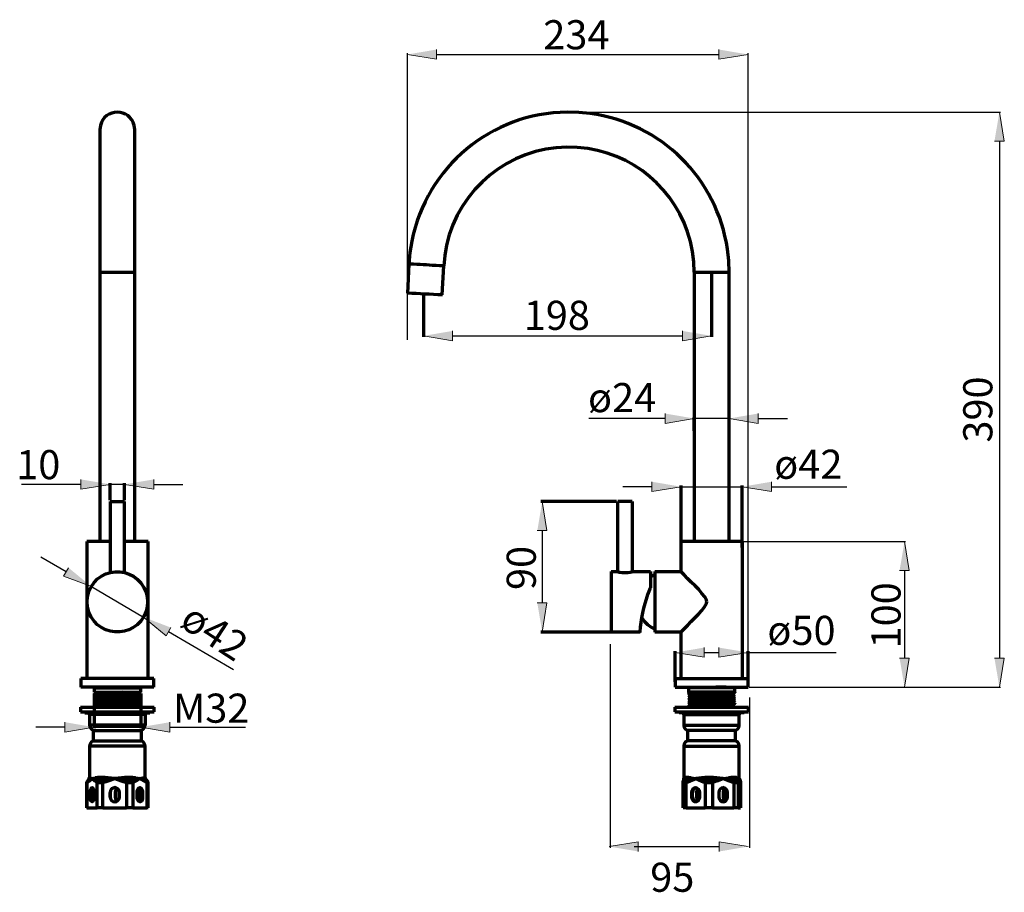
# Model space of a CAD drawing. Units: inches. Extents: x -584 to 435, y -381 to 218.
# Drawn here: x -584 to 92, y -381 to 218 of the extents above; entities that cross this region are included whole.
import ezdxf

# ---------------------------------------------------------------- set-up
doc = ezdxf.new("R2010")
doc.units = ezdxf.units.IN
doc.header["$MEASUREMENT"] = 0
doc.layers.add('Layer 1', color=7, linetype='Continuous')
doc.layers.add('Layer 2', color=7, linetype='Continuous')

msp = doc.modelspace()

# ---------------------------------------------------------------- hatches: boundary and pattern name
at = {"layer": 'Layer 1', "true_color": 0xffffff}
h = msp.add_hatch(color=7, dxfattribs=at)
h.dxf.hatch_style = 2
h.paths.add_polyline_path([(-297.83, 197.6), (-297.83, 190.97), (-317.71, 194.21)])
h = msp.add_hatch(color=7, dxfattribs=at)
h.dxf.hatch_style = 2
h.paths.add_polyline_path([(-104.06, 197.6), (-104.06, 190.97), (-84.04, 194.21)])
h = msp.add_hatch(color=7, dxfattribs=at)
h.dxf.hatch_style = 2
h.paths.add_polyline_path([(84.99, 134.6), (91.76, 134.6), (88.38, 154.62)])
h = msp.add_hatch(color=7, dxfattribs=at)
h.dxf.hatch_style = 2
h.paths.add_polyline_path([(-286.79, 4.44), (-286.79, -2.33), (-306.81, 1.05)])
h = msp.add_hatch(color=7, dxfattribs=at)
h.dxf.hatch_style = 2
h.paths.add_polyline_path([(-128.95, 4.44), (-128.95, -2.33), (-109.07, 1.05)])
h = msp.add_hatch(color=7, dxfattribs=at)
h.dxf.hatch_style = 2
h.paths.add_polyline_path([(-141.02, -52.25), (-141.02, -59.02), (-121, -55.63)])
h = msp.add_hatch(color=7, dxfattribs=at)
h.dxf.hatch_style = 2
h.paths.add_polyline_path([(-77.12, -52.25), (-77.12, -59.02), (-97, -55.63)])
h = msp.add_hatch(color=7, dxfattribs=at)
h.dxf.hatch_style = 2
h.paths.add_polyline_path([(-541.81, -97.45), (-541.81, -104.22), (-521.78, -100.84)])
h = msp.add_hatch(color=7, dxfattribs=at)
h.dxf.hatch_style = 2
h.paths.add_polyline_path([(-491.75, -97.45), (-491.75, -104.22), (-511.77, -100.84)])
h = msp.add_hatch(color=7, dxfattribs=at)
h.dxf.hatch_style = 2
h.paths.add_polyline_path([(-150, -99.07), (-150, -105.84), (-129.98, -102.46)])
h = msp.add_hatch(color=7, dxfattribs=at)
h.dxf.hatch_style = 2
h.paths.add_polyline_path([(-67.99, -99.07), (-67.99, -105.84), (-88.01, -102.46)])
h = msp.add_hatch(color=7, dxfattribs=at)
h.dxf.hatch_style = 2
h.paths.add_polyline_path([(-228.63, -132.64), (-222, -132.64), (-225.24, -112.62)])
h = msp.add_hatch(color=7, dxfattribs=at)
h.dxf.hatch_style = 2
h.paths.add_polyline_path([(19.91, -160.03), (26.54, -160.03), (23.3, -140.15)])
h = msp.add_hatch(color=7, dxfattribs=at)
h.dxf.hatch_style = 2
h.paths.add_polyline_path([(-550.2, -158.11), (-553.59, -163.85), (-534.59, -171.07)])
h = msp.add_hatch(color=7, dxfattribs=at)
h.dxf.hatch_style = 2
h.paths.add_polyline_path([(-228.63, -182.26), (-222, -182.26), (-225.24, -202.28)])
h = msp.add_hatch(color=7, dxfattribs=at)
h.dxf.hatch_style = 2
h.paths.add_polyline_path([(-479.97, -199.19), (-483.36, -204.93), (-498.82, -191.98)])
h = msp.add_hatch(color=7, dxfattribs=at)
h.dxf.hatch_style = 2
h.paths.add_polyline_path([(-114.08, -212.88), (-114.08, -219.51), (-133.95, -216.27)])
h = msp.add_hatch(color=7, dxfattribs=at)
h.dxf.hatch_style = 2
h.paths.add_polyline_path([(-104.06, -212.88), (-104.06, -219.51), (-84.04, -216.27)])
h = msp.add_hatch(color=7, dxfattribs=at)
h.dxf.hatch_style = 2
h.paths.add_polyline_path([(19.91, -220.1), (26.54, -220.1), (23.3, -239.98)])
h = msp.add_hatch(color=7, dxfattribs=at)
h.dxf.hatch_style = 2
h.paths.add_polyline_path([(84.99, -220.1), (91.76, -220.1), (88.38, -239.98)])
h = msp.add_hatch(color=7, dxfattribs=at)
h.dxf.hatch_style = 2
h.paths.add_polyline_path([(-552.7, -264.12), (-552.7, -270.9), (-532.68, -267.51)])
h = msp.add_hatch(color=7, dxfattribs=at)
h.dxf.hatch_style = 2
h.paths.add_polyline_path([(-480.85, -264.12), (-480.85, -270.9), (-500.73, -267.51)])
h = msp.add_hatch(color=7, dxfattribs=at)
h.dxf.hatch_style = 2
h.paths.add_polyline_path([(-159.33, -352.84), (-159.33, -346.21), (-179.35, -349.45)])
h = msp.add_hatch(color=7, dxfattribs=at)
h.dxf.hatch_style = 2
h.paths.add_polyline_path([(-103.89, -352.84), (-103.89, -346.21), (-83.87, -349.45)])

# ---------------------------------------------------------------- linework, layer by layer
at = {"layer": 'Layer 1', "lineweight": 0}
for points in [[(-297.83, 197.6), (-297.83, 190.97), (-317.71, 194.21)], [(-104.06, 197.6), (-104.06, 190.97), (-84.04, 194.21)], [(84.99, 134.6), (91.76, 134.6), (88.38, 154.62)], [(-286.79, 4.44), (-286.79, -2.33), (-306.81, 1.05)], [(-128.95, 4.44), (-128.95, -2.33), (-109.07, 1.05)], [(-141.02, -52.25), (-141.02, -59.02), (-121, -55.63)], [(-77.12, -52.25), (-77.12, -59.02), (-97, -55.63)], [(-541.81, -97.45), (-541.81, -104.22), (-521.78, -100.84)], [(-491.75, -97.45), (-491.75, -104.22), (-511.77, -100.84)], [(-150, -99.07), (-150, -105.84), (-129.98, -102.46)], [(-67.99, -99.07), (-67.99, -105.84), (-88.01, -102.46)], [(-228.63, -132.64), (-222, -132.64), (-225.24, -112.62)], [(19.91, -160.03), (26.54, -160.03), (23.3, -140.15)], [(-550.2, -158.11), (-553.59, -163.85), (-534.59, -171.07)], [(-228.63, -182.26), (-222, -182.26), (-225.24, -202.28)], [(-479.97, -199.19), (-483.36, -204.93), (-498.82, -191.98)], [(-114.08, -212.88), (-114.08, -219.51), (-133.95, -216.27)], [(-104.06, -212.88), (-104.06, -219.51), (-84.04, -216.27)], [(19.91, -220.1), (26.54, -220.1), (23.3, -239.98)], [(84.99, -220.1), (91.76, -220.1), (88.38, -239.98)], [(-552.7, -264.12), (-552.7, -270.9), (-532.68, -267.51)], [(-480.85, -264.12), (-480.85, -270.9), (-500.73, -267.51)], [(-159.33, -352.84), (-159.33, -346.21), (-179.35, -349.45)], [(-103.89, -352.84), (-103.89, -346.21), (-83.87, -349.45)]]:
    msp.add_lwpolyline(points, dxfattribs=at)
at = {"layer": 'Layer 1', "color": 7, "lineweight": 70, "true_color": 0xffffff}
for points in [[(-528.7, 142.69), (-528.7, 44.78)], [(-504.7, 44.78), (-504.7, 142.69)], [(-316.67, 50.38), (-317.71, 30.35)], [(-293.85, 29.17), (-292.82, 49.05)], [(-528.7, 44.78), (-528.7, -140.15)], [(-528.7, 44.78), (-504.71, 44.78)], [(-504.7, -140.15), (-504.7, 44.78)], [(-121, 44.78), (-121, -140.15)], [(-121, 44.78), (-97, 44.78)], [(-109.07, 43.9), (-109.07, 0.32)], [(-97, -140.15), (-97, 44.78)], [(-306.81, 29.03), (-306.81, 0.32)], [(-121, -64.03), (-121, -54.9)], [(-97, -64.03), (-97, -54.9)], [(-521.78, -111.73), (-521.78, -99.95)], [(-511.77, -111.73), (-511.77, -99.95)], [(-129.98, -144.27), (-129.98, -101.72)], [(-88.01, -144.27), (-88.01, -101.72)], [(-521.78, -112.62), (-521.78, -161.35)], [(-521.78, -112.62), (-511.77, -112.62)], [(-511.77, -161.35), (-511.77, -112.62)], [(-174.3, -112.62), (-226.12, -112.62)], [(-177.98, -160.76), (-173.41, -160.76), (-173.41, -112.62)], [(-163.55, -112.62), (-173.41, -112.62)], [(-163.55, -112.62), (-163.55, -160.76)], [(-537.69, -140.15), (-537.69, -234.09)], [(-521.78, -140.15), (-537.69, -140.15)], [(-495.72, -140.15), (-511.77, -140.15)], [(-495.72, -234.09), (-495.72, -140.15)], [(-129.98, -160.91), (-129.98, -140.15)], [(-88.01, -140.15), (-129.98, -140.15)], [(-88.01, -140.15), (-88.01, -234.09)], [(-177.98, -160.76), (-177.98, -202.28)], [(-173.41, -160.76), (-173.41, -160.91), (-173.12, -160.91), (-172.68, -161.06), (-172.09, -161.06), (-170.47, -161.35), (-168.55, -161.35)], [(-168.55, -161.35), (-166.64, -161.35), (-165.02, -161.06), (-163.84, -160.91), (-163.55, -160.76)], [(-163.55, -160.76), (-151.03, -160.76)], [(-151.03, -160.76), (-151.03, -171.8)], [(-147.94, -160.76), (-129.98, -160.76)], [(-147.94, -160.76), (-147.94, -202.28)], [(-151.03, -164.44), (-150.59, -164.15), (-147.94, -162.82)], [(-156.92, -192.56), (-155.16, -195.07), (-153.09, -197.13), (-150.59, -198.9), (-147.94, -200.22)], [(-174.3, -202.28), (-226.12, -202.28)], [(-158.1, -202.28), (-177.98, -202.28)], [(-129.98, -234.09), (-129.98, -202.28), (-147.94, -202.28)], [(-133.95, -236.29), (-133.95, -215.39)], [(-84.04, -236.29), (-84.04, -215.39)], [(-541.81, -234.09), (-541.81, -239.98)], [(-491.75, -234.09), (-541.81, -234.09)], [(-491.75, -239.98), (-491.75, -234.09)], [(-133.95, -234.09), (-133.95, -239.98)], [(-133.95, -234.09), (-84.04, -234.09)], [(-84.04, -239.98), (-84.04, -234.09)], [(-491.75, -239.98), (-541.81, -239.98)], [(-532.68, -240.56), (-532.68, -243.51)], [(-532.68, -240.56), (-500.73, -240.56)], [(-531.94, -240.27), (-532.24, -240.56)], [(-532.09, -239.98), (-531.94, -240.27)], [(-528.12, -239.98), (-529, -240.12), (-531.65, -240.12), (-531.8, -240.27)], [(-501.17, -240.56), (-500.73, -240.27)], [(-500.73, -240.27), (-501.02, -239.98)], [(-500.73, -243.51), (-500.73, -240.56)], [(-133.95, -239.98), (-84.04, -239.98)], [(-124.97, -240.56), (-124.97, -243.51)], [(-93.02, -240.56), (-124.97, -240.56)], [(-124.82, -239.98), (-124.24, -240.56)], [(-93.17, -240.42), (-93.61, -239.98)], [(-93.02, -243.51), (-93.02, -240.56)], [(-532.24, -243.51), (-532.68, -243.95)], [(-532.68, -243.51), (-500.73, -243.51)], [(-532.68, -243.95), (-531.94, -244.69)], [(-532.68, -244.39), (-532.68, -268.24)], [(-531.94, -244.69), (-532.68, -245.42)], [(-532.68, -245.42), (-531.94, -246.16)], [(-531.94, -246.16), (-532.68, -246.9)], [(-532.68, -246.9), (-531.94, -247.63)], [(-531.94, -247.63), (-532.68, -248.51)], [(-532.68, -248.51), (-531.94, -249.25)], [(-531.94, -249.25), (-532.68, -249.99)], [(-501.61, -243.95), (-501.17, -243.51)], [(-500.73, -244.69), (-501.61, -243.95)], [(-501.61, -245.42), (-500.73, -244.69)], [(-500.73, -246.16), (-501.61, -245.42)], [(-501.61, -246.9), (-500.73, -246.16)], [(-500.73, -247.63), (-501.61, -246.9)], [(-501.61, -248.51), (-500.73, -247.63)], [(-500.73, -249.25), (-501.61, -248.51)], [(-501.61, -249.99), (-500.73, -249.25)], [(-500.73, -244.39), (-500.73, -268.24)], [(-124.24, -243.51), (-124.97, -244.39)], [(-93.02, -243.51), (-124.97, -243.51)], [(-124.97, -244.39), (-124.24, -245.13)], [(-124.24, -245.13), (-124.97, -245.86)], [(-124.97, -245.86), (-124.24, -246.6)], [(-124.24, -246.6), (-124.97, -247.34)], [(-124.97, -247.34), (-124.24, -248.07)], [(-124.24, -248.07), (-124.97, -248.81)], [(-124.97, -248.81), (-124.24, -249.55)], [(-124.24, -249.55), (-124.97, -250.28)], [(-93.9, -244.39), (-93.02, -243.51)], [(-93.02, -245.13), (-93.9, -244.39)], [(-93.9, -245.86), (-93.02, -245.13)], [(-93.02, -246.6), (-93.9, -245.86)], [(-93.9, -247.34), (-93.02, -246.6)], [(-93.02, -248.07), (-93.9, -247.34)], [(-93.9, -248.81), (-93.02, -248.07)], [(-93.02, -249.55), (-93.9, -248.81)], [(-93.9, -250.28), (-93.02, -249.55)], [(-542.1, -253.82), (-542.1, -256.91)], [(-542.1, -253.82), (-491.45, -253.82)], [(-532.68, -249.99), (-531.94, -250.72)], [(-531.94, -250.72), (-532.68, -251.46)], [(-532.68, -251.46), (-531.94, -252.2)], [(-531.94, -252.2), (-532.68, -252.93)], [(-532.68, -252.93), (-531.94, -253.67)], [(-531.94, -253.67), (-532.09, -253.82)], [(-500.88, -253.67), (-501.02, -253.82), (-505.73, -253.82)], [(-500.73, -250.72), (-501.61, -249.99)], [(-501.61, -251.46), (-500.73, -250.72)], [(-500.73, -252.2), (-501.61, -251.46)], [(-501.61, -252.93), (-500.73, -252.2)], [(-500.73, -253.67), (-501.61, -252.93)], [(-501.02, -253.82), (-500.73, -253.67)], [(-491.45, -256.91), (-491.45, -253.82)], [(-134.39, -253.82), (-134.39, -256.91)], [(-134.39, -253.82), (-83.75, -253.82)], [(-124.97, -250.28), (-124.24, -251.02)], [(-124.24, -251.02), (-124.97, -251.75)], [(-124.97, -251.75), (-124.24, -252.64)], [(-124.24, -252.64), (-124.97, -253.37)], [(-124.97, -253.37), (-124.38, -253.82)], [(-93.02, -251.02), (-93.9, -250.28)], [(-93.9, -251.75), (-93.02, -251.02)], [(-93.02, -252.64), (-93.9, -251.75)], [(-93.9, -253.37), (-93.02, -252.64)], [(-93.17, -253.82), (-93.9, -253.37)], [(-83.74, -256.91), (-83.74, -253.82)], [(-542.1, -256.91), (-491.45, -256.91)], [(-539.01, -256.91), (-539.01, -257.64)], [(-539.01, -257.64), (-494.55, -257.64)], [(-535.77, -258.82), (-536.07, -258.09), (-536.95, -257.64)], [(-535.77, -258.82), (-535.77, -266.18)], [(-497.78, -258.82), (-535.77, -258.82)], [(-496.61, -257.64), (-497.49, -258.09), (-497.78, -258.82), (-497.78, -266.18)], [(-494.55, -257.64), (-494.55, -256.91)], [(-134.39, -256.91), (-83.75, -256.91)], [(-131.3, -256.91), (-131.3, -257.64)], [(-86.69, -257.64), (-131.3, -257.64)], [(-128.06, -258.82), (-128.36, -258.09), (-129.24, -257.64)], [(-128.06, -258.82), (-128.06, -266.18)], [(-128.06, -258.82), (-90.08, -258.82)], [(-88.9, -257.64), (-89.63, -258.09), (-90.08, -258.82)], [(-90.08, -266.18), (-90.08, -258.82)], [(-86.69, -257.64), (-86.69, -256.91)], [(-535.77, -266.18), (-535.48, -267.66), (-534.59, -268.98), (-533.27, -269.86)], [(-497.78, -266.18), (-535.77, -266.18)], [(-533.27, -269.86), (-533.27, -276.93)], [(-533.27, -269.86), (-500.29, -269.86)], [(-500.29, -269.86), (-498.96, -268.98), (-498.08, -267.66), (-497.78, -266.18)], [(-500.29, -276.93), (-500.29, -269.86)], [(-128.06, -266.18), (-127.77, -267.66), (-126.89, -268.98), (-125.56, -269.86)], [(-128.06, -266.18), (-90.08, -266.18)], [(-125.56, -269.86), (-125.56, -276.93)], [(-92.58, -269.86), (-125.56, -269.86)], [(-92.58, -269.86), (-91.25, -268.98), (-90.37, -267.66), (-90.08, -266.18)], [(-92.58, -276.93), (-92.58, -269.86)], [(-533.27, -276.93), (-534.59, -277.67), (-535.48, -278.99), (-535.77, -280.61)], [(-533.27, -276.93), (-500.29, -276.93)], [(-497.78, -280.61), (-498.08, -278.99), (-498.96, -277.67), (-500.29, -276.93)], [(-125.56, -276.93), (-126.89, -277.67), (-127.77, -278.99), (-128.06, -280.61)], [(-92.58, -276.93), (-125.56, -276.93)], [(-90.08, -280.61), (-90.37, -278.99), (-91.25, -277.67), (-92.58, -276.93)], [(-535.77, -280.61), (-535.77, -301.96)], [(-497.78, -280.61), (-535.77, -280.61)], [(-497.78, -301.96), (-497.78, -280.61)], [(-128.06, -280.61), (-128.06, -302.55)], [(-128.06, -280.61), (-90.08, -280.61)], [(-90.08, -302.55), (-90.08, -280.61)], [(-537.39, -322.87), (-537.39, -305.5), (-535.92, -304.32), (-534.01, -302.85), (-532.09, -304.32)], [(-536.36, -303.43), (-536.8, -304.02)], [(-536.8, -304.02), (-536.36, -303.43)], [(-536.36, -303.43), (-535.92, -302.85), (-535.77, -301.96)], [(-535.77, -303.29), (-536.36, -303.43), (-535.77, -301.96)], [(-535.92, -304.32), (-535.77, -303.29), (-534, -302.85)], [(-535.77, -301.96), (-535.77, -301.81)], [(-535.77, -301.96), (-535.48, -302.26)], [(-535.77, -303.29), (-535.48, -302.26)], [(-535.48, -302.26), (-534.89, -302.55), (-534, -302.85)], [(-534, -302.85), (-532.97, -302.55), (-531.65, -302.26)], [(-531.8, -303.29), (-534, -302.85)], [(-530.62, -305.5), (-532.09, -304.32), (-531.8, -303.29), (-530.47, -303.43)], [(-531.8, -303.29), (-531.65, -302.26)], [(-525.17, -301.96), (-530.18, -301.96), (-531.65, -302.26)], [(-529.74, -304.02), (-530.47, -303.43), (-525.32, -303.43), (-525.17, -301.96)], [(-530.47, -303.43), (-530.18, -301.96)], [(-526.64, -305.5), (-527.08, -304.02), (-525.32, -303.43), (-523.26, -303.29)], [(-526.64, -322.87), (-526.64, -305.5), (-522.96, -304.32), (-518.54, -302.85), (-514.13, -304.32), (-510.45, -305.5), (-510.45, -322.87)], [(-504.41, -302.26), (-506.18, -301.96), (-511.77, -301.96), (-513.98, -302.26), (-518.54, -302.85), (-522.96, -302.26), (-525.17, -301.96)], [(-523.26, -303.29), (-522.96, -302.26)], [(-522.96, -304.32), (-523.26, -303.29), (-518.54, -302.85)], [(-518.54, -302.85), (-513.83, -303.29), (-513.98, -302.26)], [(-514.13, -304.32), (-513.83, -303.29), (-511.62, -303.43), (-509.86, -304.02)], [(-511.77, -301.96), (-511.62, -303.43)], [(-511.62, -303.43), (-505.88, -303.43), (-506.91, -304.02)], [(-506.18, -301.96), (-505.88, -303.43)], [(-505.88, -303.43), (-504.26, -303.29), (-503.82, -304.32), (-501.32, -302.85), (-498.67, -304.32), (-496.61, -305.5), (-496.61, -322.87)], [(-504.41, -302.26), (-502.79, -302.55), (-501.32, -302.85)], [(-504.41, -302.26), (-504.26, -303.29)], [(-501.32, -302.85), (-504.26, -303.29)], [(-501.32, -302.85), (-500.14, -302.55), (-499.11, -302.26)], [(-499.11, -302.26), (-498.81, -303.29), (-501.32, -302.85)], [(-499.11, -302.26), (-498.37, -301.96)], [(-498.67, -304.32), (-498.81, -303.29)], [(-498.81, -303.29), (-497.78, -303.43), (-496.9, -304.02)], [(-498.37, -301.96), (-497.78, -303.43)], [(-498.37, -301.96), (-497.78, -301.96)], [(-497.78, -301.96), (-497.64, -302.85), (-497.2, -303.43), (-496.61, -304.02)], [(-497.2, -303.43), (-497.78, -303.43)], [(-128.65, -322.87), (-128.65, -305.05), (-128.21, -303.58), (-128.06, -302.99), (-128.06, -302.55)], [(-128.06, -303.29), (-128.21, -303.58)], [(-128.06, -303.29), (-127.77, -302.26)], [(-128.06, -303.29), (-128.06, -302.99)], [(-127.92, -303.44), (-128.06, -303.29)], [(-128.06, -304.02), (-127.92, -303.44), (-125.27, -303.44)], [(-127.92, -303.44), (-127.33, -301.96)], [(-127.92, -302.55), (-127.77, -302.26)], [(-123.35, -302.26), (-124.82, -301.96), (-127.33, -301.96), (-127.77, -302.26)], [(-126.59, -305.5), (-126.74, -304.02), (-125.27, -303.44), (-123.79, -303.29)], [(-126.59, -322.87), (-126.59, -305.5), (-119.97, -302.85), (-116.28, -304.32), (-113.49, -305.5), (-113.49, -322.87)], [(-125.27, -303.44), (-124.82, -301.96)], [(-123.79, -303.29), (-123.35, -302.26)], [(-123.65, -304.32), (-123.79, -303.29), (-119.97, -302.85)], [(-123.35, -302.26), (-121.73, -302.55), (-119.97, -302.85)], [(-101.12, -302.85), (-105.54, -302.26), (-107.74, -301.96), (-113.78, -301.96), (-115.99, -302.26), (-119.97, -302.85)], [(-115.99, -303.29), (-119.97, -302.85)], [(-116.28, -304.32), (-115.99, -303.29), (-113.93, -303.44)], [(-115.99, -303.29), (-115.99, -302.26)], [(-113.93, -303.44), (-113.78, -301.96)], [(-113.49, -305.5), (-112.46, -304.02), (-113.93, -303.44), (-107.74, -303.44), (-109.36, -304.02)], [(-107.74, -301.96), (-107.74, -303.44)], [(-107.74, -303.44), (-105.54, -303.29), (-105.24, -304.32), (-101.12, -302.85), (-97, -304.32), (-93.76, -305.5), (-93.76, -322.87)], [(-105.54, -302.26), (-105.54, -303.29)], [(-101.12, -302.85), (-105.54, -303.29)], [(-101.12, -302.85), (-99.06, -302.55), (-97.29, -302.26)], [(-101.12, -302.85), (-96.85, -303.29), (-97, -304.32)], [(-91.99, -301.96), (-95.52, -301.96), (-97.29, -302.26)], [(-97.29, -302.26), (-96.85, -303.29)], [(-96.85, -303.29), (-95.08, -303.44), (-93.46, -304.02)], [(-95.52, -301.96), (-95.08, -303.44)], [(-95.08, -303.44), (-91.4, -303.44), (-91.7, -304.02)], [(-91.99, -301.96), (-91.11, -302.26)], [(-91.99, -301.96), (-91.4, -303.44)], [(-91.4, -303.44), (-90.81, -303.29), (-90.52, -304.32), (-90.08, -302.85), (-89.78, -304.32), (-89.34, -305.5), (-89.34, -322.87)], [(-91.11, -302.26), (-90.52, -302.55), (-90.08, -302.85)], [(-91.11, -302.26), (-90.81, -303.29)], [(-90.08, -302.85), (-90.81, -303.29)], [(-90.08, -302.55), (-89.93, -302.99), (-89.78, -303.58), (-89.34, -305.05)], [(-90.08, -302.85), (-90.08, -302.55)], [(-90.08, -302.99), (-90.08, -302.85)], [(-89.78, -304.32), (-89.78, -303.58)], [(-536.95, -304.17), (-537.54, -304.76), (-537.69, -305.2), (-537.83, -305.79), (-537.83, -322.87)], [(-537.39, -305.5), (-537.69, -305.79), (-537.83, -305.79)], [(-536.95, -304.02), (-537.39, -304.76), (-537.39, -305.5)], [(-536.95, -304.02), (-536.8, -304.02)], [(-533.71, -309.18), (-534.45, -310.65), (-534.59, -312.27)], [(-532.97, -310.21), (-533.42, -312.27), (-533.42, -315.51), (-532.97, -317.57)], [(-529.74, -304.02), (-530.62, -305.5)], [(-530.62, -322.87), (-530.62, -305.5)], [(-526.64, -305.5), (-527.82, -305.79), (-530.03, -305.79), (-530.62, -305.5)], [(-529.74, -304.02), (-529.29, -304.32), (-528.7, -304.47), (-527.97, -304.32), (-527.08, -304.02)], [(-515.31, -312.27), (-515.6, -310.94), (-516.34, -309.91), (-517.37, -309.32), (-518.54, -309.03), (-519.72, -309.32), (-520.75, -309.91), (-521.49, -310.94), (-521.78, -312.27), (-521.78, -315.51), (-521.49, -316.69), (-520.75, -317.86), (-519.72, -318.45), (-518.54, -318.75), (-517.37, -318.45), (-516.34, -317.86), (-515.6, -316.69), (-515.31, -315.51), (-515.31, -312.27)], [(-518.4, -309.03), (-519.72, -309.32), (-520.75, -309.91), (-521.34, -310.94), (-521.64, -312.27)], [(-516.78, -309.62), (-517.51, -310.21), (-518.1, -311.24), (-518.25, -312.27), (-518.25, -315.51), (-518.1, -316.54), (-517.51, -317.57), (-516.78, -318.16)], [(-516.78, -309.62), (-517.81, -310.8), (-518.1, -312.27)], [(-509.86, -304.02), (-510.45, -305.5)], [(-506.03, -305.5), (-506.77, -305.79), (-509.27, -305.79), (-510.45, -305.5)], [(-506.03, -305.5), (-506.03, -322.87), (-510.45, -322.87)], [(-509.86, -304.02), (-508.97, -304.32), (-508.24, -304.47), (-507.5, -304.32), (-506.91, -304.02)], [(-506.03, -305.5), (-506.32, -304.76), (-506.91, -304.02)], [(-503.82, -304.32), (-506.03, -305.5)], [(-499.4, -312.27), (-500.14, -312.27), (-500.14, -310.94), (-500.73, -309.91), (-501.61, -309.03)], [(-500.88, -309.47), (-501.47, -310.8), (-501.61, -312.27), (-501.61, -315.51), (-501.47, -316.98), (-500.88, -318.31)], [(-501.61, -312.27), (-500.88, -312.27), (-500.58, -310.21)], [(-496.61, -305.5), (-496.61, -304.76), (-496.9, -304.02)], [(-496.9, -304.02), (-496.46, -304.32), (-496.31, -304.47), (-496.31, -304.32), (-496.61, -304.02)], [(-495.72, -305.79), (-495.87, -305.79), (-496.61, -305.5)], [(-495.72, -322.87), (-495.72, -305.2), (-496.02, -304.76), (-496.46, -304.17)], [(-128.06, -304.02), (-128.65, -305.05)], [(-126.59, -305.5), (-127.47, -305.79), (-128.65, -305.79), (-128.65, -305.64)], [(-128.06, -304.02), (-127.92, -304.32), (-127.77, -304.47), (-127.33, -304.32), (-126.74, -304.02)], [(-119.82, -309.03), (-120.85, -309.47), (-121.58, -310.21), (-122.03, -311.09), (-122.17, -312.27)], [(-118.35, -309.77), (-119.23, -310.8), (-119.52, -312.27), (-119.52, -315.51), (-119.23, -316.98), (-118.35, -318.01)], [(-108.48, -305.5), (-109.66, -305.79), (-112.31, -305.79), (-113.49, -305.5)], [(-108.48, -305.5), (-108.48, -322.87), (-113.49, -322.87)], [(-112.46, -304.02), (-111.72, -304.32), (-110.98, -304.47), (-110.1, -304.32), (-109.36, -304.02), (-108.48, -305.5)], [(-105.24, -304.32), (-108.48, -305.5)], [(-98.17, -312.27), (-98.32, -311.09), (-99.06, -310.06), (-99.94, -309.32), (-101.12, -309.18), (-102.3, -309.32), (-103.18, -310.06), (-103.92, -311.09), (-104.06, -312.27), (-104.06, -315.51), (-103.92, -316.69), (-103.18, -317.72), (-102.3, -318.45), (-101.12, -318.6), (-99.94, -318.45), (-99.06, -317.72), (-98.32, -316.69), (-98.17, -315.51), (-98.17, -312.27)], [(-98.17, -312.27), (-98.62, -312.27), (-98.76, -311.09), (-99.35, -310.06), (-100.24, -309.32), (-101.27, -309.03)], [(-99.94, -309.47), (-100.82, -310.8), (-101.12, -312.27), (-101.12, -315.51), (-100.68, -315.51), (-100.38, -316.83), (-99.65, -318.01)], [(-99.65, -309.77), (-100.38, -310.94), (-100.68, -312.27)], [(-93.76, -305.5), (-93.46, -304.02)], [(-90.81, -305.5), (-91.11, -305.79), (-92.73, -305.79), (-93.76, -305.5)], [(-90.81, -305.5), (-90.81, -322.87), (-93.76, -322.87)], [(-93.46, -304.02), (-92.87, -304.32), (-92.28, -304.47), (-91.84, -304.32), (-91.7, -304.02)], [(-90.81, -305.5), (-91.11, -304.76), (-91.7, -304.02)], [(-90.52, -304.32), (-90.81, -305.5)], [(-90.37, -312.27), (-90.37, -310.21), (-90.22, -309.47), (-90.22, -309.03), (-90.08, -309.03), (-89.93, -309.47), (-89.93, -310.21), (-89.78, -311.09), (-89.78, -312.27)], [(-89.34, -305.5), (-89.34, -305.05)], [(-89.34, -305.35), (-89.34, -322.87)], [(-89.34, -305.64), (-89.34, -305.5)], [(-535.33, -315.51), (-535.33, -312.27)], [(-535.33, -312.27), (-534.59, -312.27)], [(-535.33, -315.51), (-534.59, -315.51), (-534.45, -317.13), (-533.71, -318.6)], [(-534.59, -315.51), (-534.59, -312.27)], [(-532.68, -312.27), (-532.68, -315.51)], [(-521.78, -312.27), (-521.64, -312.27)], [(-521.78, -315.51), (-521.64, -315.51), (-521.34, -316.69), (-520.75, -317.86), (-519.72, -318.45), (-518.4, -318.75)], [(-521.64, -315.51), (-521.64, -312.27)], [(-518.1, -312.27), (-518.25, -312.27)], [(-518.25, -315.51), (-518.1, -315.51), (-517.81, -316.98), (-516.78, -318.16)], [(-518.1, -312.27), (-518.1, -315.51)], [(-503.09, -315.51), (-503.09, -312.27)], [(-501.61, -318.75), (-500.73, -317.86), (-500.14, -316.69), (-500.14, -315.51)], [(-501.61, -315.51), (-500.88, -315.51), (-500.58, -317.57)], [(-500.88, -312.27), (-500.88, -315.51)], [(-500.14, -312.27), (-500.14, -315.51)], [(-500.14, -315.51), (-499.4, -315.51)], [(-499.4, -312.27), (-499.4, -315.51)], [(-122.62, -315.51), (-122.62, -312.27)], [(-122.62, -312.27), (-122.17, -312.27)], [(-122.62, -315.51), (-122.17, -315.51), (-122.03, -316.54), (-121.58, -317.57), (-120.85, -318.31), (-119.82, -318.75)], [(-122.17, -315.51), (-122.17, -312.27)], [(-117.46, -312.27), (-117.46, -315.51)], [(-101.27, -318.75), (-100.24, -318.45), (-99.2, -317.72), (-98.76, -316.69), (-98.62, -315.51)], [(-101.12, -312.27), (-100.68, -312.27)], [(-101.12, -315.51), (-100.82, -316.98), (-99.94, -318.31)], [(-100.68, -312.27), (-100.68, -315.51)], [(-98.62, -312.27), (-98.62, -315.51)], [(-98.17, -315.51), (-98.62, -315.51)], [(-90.37, -315.51), (-90.37, -312.27)], [(-89.78, -312.27), (-90.37, -312.27)], [(-89.78, -315.51), (-89.78, -316.69), (-89.93, -317.57), (-89.93, -318.31), (-90.08, -318.75), (-90.22, -318.75), (-90.22, -318.31), (-90.37, -317.57), (-90.37, -315.51)], [(-89.78, -315.51), (-90.37, -315.51)], [(-89.78, -312.27), (-89.78, -315.51)], [(-537.39, -322.87), (-537.83, -322.87)], [(-537.39, -322.87), (-530.62, -322.87)], [(-526.64, -322.87), (-530.62, -322.87)], [(-526.64, -322.87), (-510.45, -322.87)], [(-506.03, -322.87), (-496.61, -322.87)], [(-495.72, -322.87), (-496.61, -322.87)], [(-126.59, -322.87), (-128.65, -322.87)], [(-126.59, -322.87), (-113.49, -322.87)], [(-108.48, -322.87), (-93.76, -322.87)], [(-90.81, -322.87), (-89.34, -322.87)], [(-89.34, -322.87), (-89.34, -322.72)]]:
    msp.add_lwpolyline(points, dxfattribs=at)
for points, knots in [([(-504.7, 142.69), (-504.7, 142.69), (-505.15, 145.35), (-505.15, 145.35), (-507.96, 157.66), (-525.6, 157.66), (-528.41, 145.35), (-528.41, 145.35), (-528.7, 142.69), (-528.7, 142.69)], [0, 0, 0, 0, 1, 1, 1, 2, 2, 2, 3, 3, 3, 3]), ([(-97, 44.78), (-97, 44.78), (-97.29, 52.59), (-97.29, 52.59), (-97.29, 52.59), (-98.17, 60.54), (-98.17, 60.54), (-105.39, 109.35), (-143.57, 147), (-192.41, 153.74), (-192.41, 153.74), (-200.21, 154.47), (-200.21, 154.47), (-200.21, 154.47), (-208.16, 154.62), (-208.16, 154.62), (-260.26, 154.1), (-304.7, 117.05), (-314.76, 65.98), (-314.76, 65.98), (-316.09, 58.18), (-316.09, 58.18), (-316.09, 58.18), (-316.67, 50.38), (-316.67, 50.38)], [0, 0, 0, 0, 1, 1, 1, 2, 2, 2, 3, 3, 3, 4, 4, 4, 5, 5, 5, 6, 6, 6, 7, 7, 7, 8, 8, 8, 8]), ([(-121, 44.78), (-121, 44.78), (-121.29, 51.85), (-121.29, 51.85), (-121.29, 51.85), (-122.17, 59.06), (-122.17, 59.06), (-128.42, 95.65), (-157.3, 124), (-194.03, 129.74), (-194.03, 129.74), (-201.24, 130.47), (-201.24, 130.47), (-201.24, 130.47), (-208.31, 130.62), (-208.31, 130.62), (-247.95, 130.21), (-282.35, 101.99), (-290.91, 63.33), (-290.91, 63.33), (-292.09, 56.27), (-292.09, 56.27), (-292.09, 56.27), (-292.82, 49.05), (-292.82, 49.05)], [0, 0, 0, 0, 1, 1, 1, 2, 2, 2, 3, 3, 3, 4, 4, 4, 5, 5, 5, 6, 6, 6, 7, 7, 7, 8, 8, 8, 8]), ([(-292.82, 49.05), (-292.82, 49.05), (-292.97, 49.05), (-292.97, 49.05), (-292.97, 49.05), (-293.56, 49.2), (-293.56, 49.2), (-296.51, 49.2), (-299.74, 49.42), (-302.69, 49.64), (-302.69, 49.64), (-304.75, 49.79), (-304.75, 49.79), (-304.75, 49.79), (-306.81, 49.79), (-306.81, 49.79), (-309.76, 50.01), (-312.98, 50.22), (-315.94, 50.23), (-315.94, 50.23), (-316.53, 50.38), (-316.53, 50.38), (-316.53, 50.38), (-316.67, 50.38), (-316.67, 50.38)], [0, 0, 0, 0, 1, 1, 1, 2, 2, 2, 3, 3, 3, 4, 4, 4, 5, 5, 5, 6, 6, 6, 7, 7, 7, 8, 8, 8, 8]), ([(-293.85, 29.17), (-293.85, 29.17), (-294, 29.17), (-294, 29.17), (-301.85, 29.51), (-309.71, 30.01), (-317.56, 30.35), (-317.56, 30.35), (-317.71, 30.35), (-317.71, 30.35)], [0, 0, 0, 0, 1, 1, 1, 2, 2, 2, 3, 3, 3, 3]), ([(-496.02, -181.52), (-496.02, -181.52), (-496.31, -178.28), (-496.31, -178.28), (-496.31, -178.28), (-497.05, -175.19), (-497.05, -175.19), (-504.18, -154.47), (-533.25, -156.73), (-537.24, -178.28), (-537.24, -178.28), (-537.54, -181.52), (-537.54, -181.52), (-537.54, -181.52), (-537.24, -184.76), (-537.24, -184.76), (-533.47, -206.26), (-504.18, -208.6), (-497.05, -188), (-497.05, -188), (-496.31, -184.76), (-496.31, -184.76), (-496.31, -184.76), (-496.02, -181.52), (-496.02, -181.52)], [0, 0, 0, 0, 1, 1, 1, 2, 2, 2, 3, 3, 3, 4, 4, 4, 5, 5, 5, 6, 6, 6, 7, 7, 7, 8, 8, 8, 8]), ([(-112.31, -181.52), (-112.31, -181.52), (-112.46, -180.34), (-112.46, -180.34), (-115.23, -174.69), (-125.06, -166.32), (-129.83, -160.91), (-129.83, -160.91), (-129.98, -160.76), (-129.98, -160.76), (-129.98, -160.76), (-129.98, -160.91), (-129.98, -160.91)], [0, 0, 0, 0, 1, 1, 1, 2, 2, 2, 3, 3, 3, 4, 4, 4, 4]), ([(-158.1, -202.28), (-158.1, -202.28), (-157.95, -202.14), (-157.95, -202.14), (-157.63, -193.66), (-155.45, -184.47), (-152.8, -176.52), (-152.8, -176.52), (-151.03, -171.8), (-151.03, -171.8)], [0, 0, 0, 0, 1, 1, 1, 2, 2, 2, 3, 3, 3, 3]), ([(-129.98, -202.28), (-129.98, -202.28), (-129.83, -202.14), (-129.83, -202.14), (-124.77, -196.51), (-115.75, -188.71), (-112.46, -182.7), (-112.46, -182.7), (-112.31, -181.52), (-112.31, -181.52)], [0, 0, 0, 0, 1, 1, 1, 2, 2, 2, 3, 3, 3, 3]), ([(-500.88, -240.27), (-500.88, -240.27), (-501.02, -240.27), (-501.02, -240.27), (-503.54, -240.24), (-505.91, -240.55), (-508.53, -240.42), (-508.53, -240.42), (-513.54, -240.56), (-513.54, -240.56)], [0, 0, 0, 0, 1, 1, 1, 2, 2, 2, 3, 3, 3, 3]), ([(-99.06, -239.98), (-99.06, -239.98), (-100.53, -240.12), (-100.53, -240.12), (-107.98, -240.13), (-115.89, -240.24), (-123.35, -240.56), (-123.35, -240.56), (-123.94, -240.56), (-123.94, -240.56)], [0, 0, 0, 0, 1, 1, 1, 2, 2, 2, 3, 3, 3, 3]), ([(-513.54, -243.51), (-513.54, -243.51), (-520.46, -243.66), (-520.46, -243.66), (-524.01, -243.79), (-529.09, -243.63), (-532.53, -243.95), (-532.53, -243.95), (-532.68, -243.95), (-532.68, -243.95)], [0, 0, 0, 0, 1, 1, 1, 2, 2, 2, 3, 3, 3, 3]), ([(-500.88, -244.69), (-500.88, -244.69), (-501.02, -244.69), (-501.02, -244.69), (-511.45, -245.25), (-522.08, -244.99), (-532.53, -245.42), (-532.53, -245.42), (-532.68, -245.42), (-532.68, -245.42)], [0, 0, 0, 0, 1, 1, 1, 2, 2, 2, 3, 3, 3, 3]), ([(-500.88, -246.16), (-500.88, -246.16), (-501.02, -246.31), (-501.02, -246.31), (-511.52, -246.58), (-522.05, -246.51), (-532.53, -246.9), (-532.53, -246.9), (-532.68, -246.9), (-532.68, -246.9)], [0, 0, 0, 0, 1, 1, 1, 2, 2, 2, 3, 3, 3, 3]), ([(-500.88, -247.63), (-500.88, -247.63), (-500.88, -247.78), (-500.88, -247.78), (-500.88, -247.78), (-501.02, -247.78), (-501.02, -247.78), (-511.52, -247.98), (-522.03, -248.16), (-532.53, -248.37), (-532.53, -248.37), (-532.68, -248.51), (-532.68, -248.51)], [0, 0, 0, 0, 1, 1, 1, 2, 2, 2, 3, 3, 3, 4, 4, 4, 4]), ([(-500.88, -249.25), (-500.88, -249.25), (-502.05, -249.25), (-502.05, -249.25), (-506.68, -249.52), (-512.21, -249.52), (-516.78, -249.55), (-516.78, -249.55), (-522.81, -249.69), (-522.81, -249.69), (-522.81, -249.69), (-525.61, -249.69), (-525.61, -249.69), (-527.88, -249.56), (-530.12, -249.95), (-532.38, -249.84), (-532.38, -249.84), (-532.53, -249.99), (-532.53, -249.99), (-532.53, -249.99), (-532.68, -249.99), (-532.68, -249.99)], [0, 0, 0, 0, 1, 1, 1, 2, 2, 2, 3, 3, 3, 4, 4, 4, 5, 5, 5, 6, 6, 6, 7, 7, 7, 7]), ([(-501.76, -243.95), (-501.76, -243.95), (-501.61, -243.95), (-501.61, -243.95), (-501.61, -243.95), (-501.91, -243.95), (-501.91, -243.95), (-511.73, -244.58), (-521.9, -244.11), (-531.65, -244.69), (-531.65, -244.69), (-531.8, -244.69), (-531.8, -244.69)], [0, 0, 0, 0, 1, 1, 1, 2, 2, 2, 3, 3, 3, 4, 4, 4, 4]), ([(-501.76, -245.42), (-501.76, -245.42), (-501.61, -245.42), (-501.61, -245.42), (-501.61, -245.42), (-501.91, -245.57), (-501.91, -245.57), (-511.8, -245.75), (-521.78, -245.82), (-531.65, -246.16), (-531.65, -246.16), (-531.8, -246.16), (-531.8, -246.16)], [0, 0, 0, 0, 1, 1, 1, 2, 2, 2, 3, 3, 3, 4, 4, 4, 4]), ([(-501.76, -246.9), (-501.76, -246.9), (-501.61, -247.04), (-501.61, -247.04), (-501.61, -247.04), (-501.91, -247.04), (-501.91, -247.04), (-511.8, -247.29), (-521.77, -247.35), (-531.65, -247.63), (-531.65, -247.63), (-531.8, -247.63), (-531.8, -247.63)], [0, 0, 0, 0, 1, 1, 1, 2, 2, 2, 3, 3, 3, 4, 4, 4, 4]), ([(-501.76, -248.51), (-501.76, -248.51), (-501.61, -248.51), (-501.61, -248.51), (-501.61, -248.51), (-501.91, -248.51), (-501.91, -248.51), (-511.78, -248.79), (-521.76, -248.86), (-531.65, -249.1), (-531.65, -249.1), (-531.8, -249.1), (-531.8, -249.1), (-531.8, -249.1), (-531.8, -249.25), (-531.8, -249.25)], [0, 0, 0, 0, 1, 1, 1, 2, 2, 2, 3, 3, 3, 4, 4, 4, 5, 5, 5, 5]), ([(-93.17, -243.51), (-93.17, -243.51), (-93.17, -243.66), (-93.17, -243.66), (-93.17, -243.66), (-93.32, -243.66), (-93.32, -243.66), (-103.76, -243.86), (-114.23, -244.04), (-124.68, -244.25), (-124.68, -244.25), (-124.82, -244.25), (-124.82, -244.25), (-124.82, -244.25), (-124.82, -244.39), (-124.82, -244.39)], [0, 0, 0, 0, 1, 1, 1, 2, 2, 2, 3, 3, 3, 4, 4, 4, 5, 5, 5, 5]), ([(-93.17, -245.13), (-93.17, -245.13), (-93.32, -245.13), (-93.32, -245.13), (-103.74, -245.51), (-114.23, -245.44), (-124.68, -245.72), (-124.68, -245.72), (-124.82, -245.87), (-124.82, -245.87)], [0, 0, 0, 0, 1, 1, 1, 2, 2, 2, 3, 3, 3, 3]), ([(-93.17, -246.6), (-93.17, -246.6), (-94.35, -246.6), (-94.35, -246.6), (-94.35, -246.6), (-95.82, -246.75), (-95.82, -246.75), (-95.82, -246.75), (-100.24, -246.75), (-100.24, -246.75), (-100.24, -246.75), (-103.03, -246.9), (-103.03, -246.9), (-103.03, -246.9), (-109.07, -246.9), (-109.07, -246.9), (-109.07, -246.9), (-115.11, -247.04), (-115.11, -247.04), (-118.25, -246.96), (-121.03, -247.32), (-124.24, -247.19), (-124.24, -247.19), (-124.68, -247.34), (-124.68, -247.34), (-124.68, -247.34), (-124.82, -247.34), (-124.82, -247.34)], [0, 0, 0, 0, 1, 1, 1, 2, 2, 2, 3, 3, 3, 4, 4, 4, 5, 5, 5, 6, 6, 6, 7, 7, 7, 8, 8, 8, 9, 9, 9, 9]), ([(-93.17, -248.07), (-93.17, -248.07), (-93.32, -248.07), (-93.32, -248.07), (-103.69, -248.7), (-114.38, -248.23), (-124.68, -248.81), (-124.68, -248.81), (-124.82, -248.81), (-124.82, -248.81)], [0, 0, 0, 0, 1, 1, 1, 2, 2, 2, 3, 3, 3, 3]), ([(-93.17, -249.55), (-93.17, -249.55), (-93.32, -249.69), (-93.32, -249.69), (-103.75, -249.87), (-114.27, -249.94), (-124.68, -250.28), (-124.68, -250.28), (-124.82, -250.28), (-124.82, -250.28)], [0, 0, 0, 0, 1, 1, 1, 2, 2, 2, 3, 3, 3, 3]), ([(-93.9, -244.39), (-93.9, -244.39), (-94.2, -244.39), (-94.2, -244.39), (-104.07, -244.67), (-114.05, -244.73), (-123.94, -244.98), (-123.94, -244.98), (-124.09, -244.98), (-124.09, -244.98), (-124.09, -244.98), (-124.09, -245.13), (-124.09, -245.13)], [0, 0, 0, 0, 1, 1, 1, 2, 2, 2, 3, 3, 3, 4, 4, 4, 4]), ([(-93.9, -245.87), (-93.9, -245.87), (-94.2, -245.87), (-94.2, -245.87), (-104.06, -246.2), (-114.05, -246.27), (-123.94, -246.45), (-123.94, -246.45), (-124.09, -246.6), (-124.09, -246.6)], [0, 0, 0, 0, 1, 1, 1, 2, 2, 2, 3, 3, 3, 3]), ([(-93.9, -247.34), (-93.9, -247.34), (-94.2, -247.34), (-94.2, -247.34), (-103.97, -247.92), (-114.13, -247.44), (-123.94, -248.07), (-123.94, -248.07), (-124.09, -248.07), (-124.09, -248.07)], [0, 0, 0, 0, 1, 1, 1, 2, 2, 2, 3, 3, 3, 3]), ([(-93.9, -248.81), (-93.9, -248.81), (-94.2, -248.81), (-94.2, -248.81), (-104.03, -249.38), (-114.08, -249.1), (-123.94, -249.55), (-123.94, -249.55), (-124.09, -249.55), (-124.09, -249.55)], [0, 0, 0, 0, 1, 1, 1, 2, 2, 2, 3, 3, 3, 3]), ([(-500.88, -250.72), (-500.88, -250.72), (-502.05, -250.72), (-502.05, -250.72), (-506.68, -250.99), (-512.21, -250.99), (-516.78, -251.02), (-516.78, -251.02), (-522.81, -251.17), (-522.81, -251.17), (-522.81, -251.17), (-525.61, -251.17), (-525.61, -251.17), (-525.61, -251.17), (-527.97, -251.31), (-527.97, -251.31), (-527.97, -251.31), (-532.09, -251.31), (-532.09, -251.31), (-532.09, -251.31), (-532.38, -251.46), (-532.38, -251.46), (-532.38, -251.46), (-532.68, -251.46), (-532.68, -251.46)], [0, 0, 0, 0, 1, 1, 1, 2, 2, 2, 3, 3, 3, 4, 4, 4, 5, 5, 5, 6, 6, 6, 7, 7, 7, 8, 8, 8, 8]), ([(-500.88, -252.2), (-500.88, -252.2), (-501.02, -252.2), (-501.02, -252.2), (-511.45, -252.83), (-522.17, -252.35), (-532.53, -252.93), (-532.53, -252.93), (-532.68, -252.93), (-532.68, -252.93)], [0, 0, 0, 0, 1, 1, 1, 2, 2, 2, 3, 3, 3, 3]), ([(-501.76, -249.99), (-501.76, -249.99), (-501.61, -249.99), (-501.61, -249.99), (-501.61, -249.99), (-501.91, -249.99), (-501.91, -249.99), (-511.77, -250.32), (-521.76, -250.4), (-531.65, -250.58), (-531.65, -250.58), (-531.8, -250.72), (-531.8, -250.72)], [0, 0, 0, 0, 1, 1, 1, 2, 2, 2, 3, 3, 3, 4, 4, 4, 4]), ([(-501.76, -251.46), (-501.76, -251.46), (-501.61, -251.46), (-501.61, -251.46), (-501.61, -251.46), (-501.91, -251.46), (-501.91, -251.46), (-511.68, -252.04), (-521.84, -251.57), (-531.65, -252.2), (-531.65, -252.2), (-531.8, -252.2), (-531.8, -252.2)], [0, 0, 0, 0, 1, 1, 1, 2, 2, 2, 3, 3, 3, 4, 4, 4, 4]), ([(-501.76, -252.93), (-501.76, -252.93), (-501.61, -252.93), (-501.61, -252.93), (-501.61, -252.93), (-501.91, -252.93), (-501.91, -252.93), (-511.74, -253.5), (-521.79, -253.23), (-531.65, -253.67), (-531.65, -253.67), (-531.8, -253.67), (-531.8, -253.67)], [0, 0, 0, 0, 1, 1, 1, 2, 2, 2, 3, 3, 3, 4, 4, 4, 4]), ([(-93.17, -251.02), (-93.17, -251.02), (-93.17, -251.17), (-93.17, -251.17), (-93.17, -251.17), (-93.32, -251.17), (-93.32, -251.17), (-103.75, -251.41), (-114.26, -251.48), (-124.68, -251.75), (-124.68, -251.75), (-124.82, -251.75), (-124.82, -251.75)], [0, 0, 0, 0, 1, 1, 1, 2, 2, 2, 3, 3, 3, 4, 4, 4, 4]), ([(-93.17, -252.64), (-93.17, -252.64), (-93.32, -252.64), (-93.32, -252.64), (-103.73, -252.91), (-114.24, -252.98), (-124.68, -253.23), (-124.68, -253.23), (-124.82, -253.23), (-124.82, -253.23), (-124.82, -253.23), (-124.82, -253.37), (-124.82, -253.37)], [0, 0, 0, 0, 1, 1, 1, 2, 2, 2, 3, 3, 3, 4, 4, 4, 4]), ([(-93.9, -250.28), (-93.9, -250.28), (-94.2, -250.43), (-94.2, -250.43), (-104.11, -250.71), (-114.05, -250.63), (-123.94, -251.02), (-123.94, -251.02), (-124.09, -251.02), (-124.09, -251.02)], [0, 0, 0, 0, 1, 1, 1, 2, 2, 2, 3, 3, 3, 3]), ([(-93.9, -251.75), (-93.9, -251.75), (-93.9, -251.9), (-93.9, -251.9), (-93.9, -251.9), (-94.2, -251.9), (-94.2, -251.9), (-104.11, -252.11), (-114.03, -252.28), (-123.94, -252.49), (-123.94, -252.49), (-124.09, -252.49), (-124.09, -252.49), (-124.09, -252.49), (-124.09, -252.64), (-124.09, -252.64)], [0, 0, 0, 0, 1, 1, 1, 2, 2, 2, 3, 3, 3, 4, 4, 4, 5, 5, 5, 5]), ([(-93.9, -253.37), (-93.9, -253.37), (-94.05, -253.37), (-94.05, -253.37), (-102.07, -253.61), (-110.17, -253.87), (-118.2, -253.82), (-118.2, -253.82), (-119.82, -253.82), (-119.82, -253.82)], [0, 0, 0, 0, 1, 1, 1, 2, 2, 2, 3, 3, 3, 3]), ([(-535.33, -312.27), (-535.33, -312.27), (-535.33, -311.09), (-535.33, -311.09), (-534.76, -308.31), (-533.3, -308.3), (-532.83, -311.09), (-532.83, -311.09), (-532.68, -312.27), (-532.68, -312.27)], [0, 0, 0, 0, 1, 1, 1, 2, 2, 2, 3, 3, 3, 3]), ([(-503.09, -312.27), (-503.09, -312.27), (-503.09, -311.09), (-503.09, -311.09), (-502.05, -308.23), (-500.29, -308.31), (-499.55, -311.09), (-499.55, -311.09), (-499.4, -312.27), (-499.4, -312.27)], [0, 0, 0, 0, 1, 1, 1, 2, 2, 2, 3, 3, 3, 3]), ([(-122.62, -312.27), (-122.62, -312.27), (-122.47, -311.09), (-122.47, -311.09), (-121.32, -308.31), (-118.75, -308.27), (-117.61, -311.09), (-117.61, -311.09), (-117.46, -312.27), (-117.46, -312.27)], [0, 0, 0, 0, 1, 1, 1, 2, 2, 2, 3, 3, 3, 3]), ([(-532.68, -315.51), (-532.68, -315.51), (-532.83, -316.69), (-532.83, -316.69), (-533.3, -319.48), (-534.76, -319.47), (-535.33, -316.69), (-535.33, -316.69), (-535.33, -315.51), (-535.33, -315.51)], [0, 0, 0, 0, 1, 1, 1, 2, 2, 2, 3, 3, 3, 3]), ([(-499.4, -315.51), (-499.4, -315.51), (-499.55, -316.69), (-499.55, -316.69), (-500.29, -319.47), (-502.05, -319.54), (-503.09, -316.69), (-503.09, -316.69), (-503.09, -315.51), (-503.09, -315.51)], [0, 0, 0, 0, 1, 1, 1, 2, 2, 2, 3, 3, 3, 3]), ([(-117.46, -315.51), (-117.46, -315.51), (-117.61, -316.69), (-117.61, -316.69), (-118.75, -319.51), (-121.32, -319.47), (-122.47, -316.69), (-122.47, -316.69), (-122.62, -315.51), (-122.62, -315.51)], [0, 0, 0, 0, 1, 1, 1, 2, 2, 2, 3, 3, 3, 3])]:
    msp.add_open_spline(points, degree=3, knots=knots, dxfattribs=at)
at = {"layer": 'Layer 2', "color": 7, "lineweight": 30, "true_color": 0xffffff}
for points in [[(-317.71, -1.69), (-317.71, 195.01)], [(-297.83, 194.21), (-104.06, 194.21)], [(-84.04, -233.2), (-84.04, 195.01)], [(-203.3, 154.62), (89.11, 154.62)], [(88.38, 134.6), (88.38, -220.1)], [(-286.79, 1.05), (-128.95, 1.05)], [(-141.02, -55.63), (-193.29, -55.63)], [(-97, -55.63), (-121, -55.63)], [(-77.12, -55.63), (-57.09, -55.63)], [(-541.81, -100.84), (-582.45, -100.84)], [(-511.77, -100.84), (-521.78, -100.84)], [(-491.75, -100.84), (-471.87, -100.84)], [(-150, -102.46), (-170.03, -102.46)], [(-129.98, -102.46), (-88.01, -102.46)], [(-67.99, -102.46), (-16.31, -102.46)], [(-225.24, -132.64), (-225.24, -182.26)], [(-87.28, -140.15), (24.03, -140.15)], [(-551.97, -160.91), (-569.19, -150.9)], [(23.3, -160.03), (23.3, -220.1)], [(-534.59, -171.07), (-498.82, -191.98)], [(-436.98, -228.2), (-481.59, -202.14)], [(-178.63, -210.62), (-178.63, -350.33)], [(-114.08, -216.27), (-104.06, -216.27)], [(-84.04, -216.27), (-23.67, -216.27)], [(-83.3, -239.98), (89.11, -239.98)], [(-75.79, -239.98), (24.03, -239.98)], [(-83.04, -247.26), (-83.04, -350.33)], [(-552.7, -267.51), (-572.73, -267.51)], [(-532.68, -267.51), (-500.73, -267.51)], [(-480.85, -267.51), (-428.88, -267.51)], [(-162.09, -349.45), (-103.89, -349.45)]]:
    msp.add_lwpolyline(points, dxfattribs=at)

# ---------------------------------------------------------------- texts
at = {"layer": 'Layer 1', "color": 7, "true_color": 0xffffff, "char_height": 19.9813, "attachment_point": 7}
for s, insert in [('\\fUnivers 55 Roman|b0|i0|c0|p34;\\W1;234', (-224.53, 197.76)), ('\\fUnivers 55 Roman|b0|i0|c0|p34;\\W1;198', (-237.94, 5.19)), ('\\fUnivers 55 Roman|b0|i0|c0|p34;\\W1;ø24', (-193.84, -51.29)), ('\\fUnivers 55 Roman|b0|i0|c0|p34;\\W1;10', (-586.15, -97.3)), ('\\fUnivers 55 Roman|b0|i0|c0|p34;\\W1;ø42', (-66.08, -97.04)), ('\\fUnivers 55 Roman|b0|i0|c0|p34;\\W1;ø50', (-70.79, -211.07)), ('\\fUnivers 55 Roman|b0|i0|c0|p34;\\W1;M32', (-478.57, -264.47)), ('\\fUnivers 55 Roman|b0|i0|c0|p34;\\W1;95', (-151.14, -380.52))]:
    msp.add_mtext(s, dxfattribs=dict(at, insert=insert))
for s, insert, rotation in [('\\fUnivers 55 Roman|b0|i0|c0|p34;\\W1;390', (83.57, -72.19), 90), ('\\fUnivers 55 Roman|b0|i0|c0|p34;\\W1;90', (-229.66, -173.37), 90), ('\\fUnivers 55 Roman|b0|i0|c0|p34;\\W1;100', (20.57, -213.45), 90), ('\\fUnivers 55 Roman|b0|i0|c0|p34;\\W1;ø42', (-475.03, -197.7), 326.99993)]:
    msp.add_mtext(s, dxfattribs=dict(at, insert=insert, rotation=rotation))

doc.saveas('drawing.dxf')
